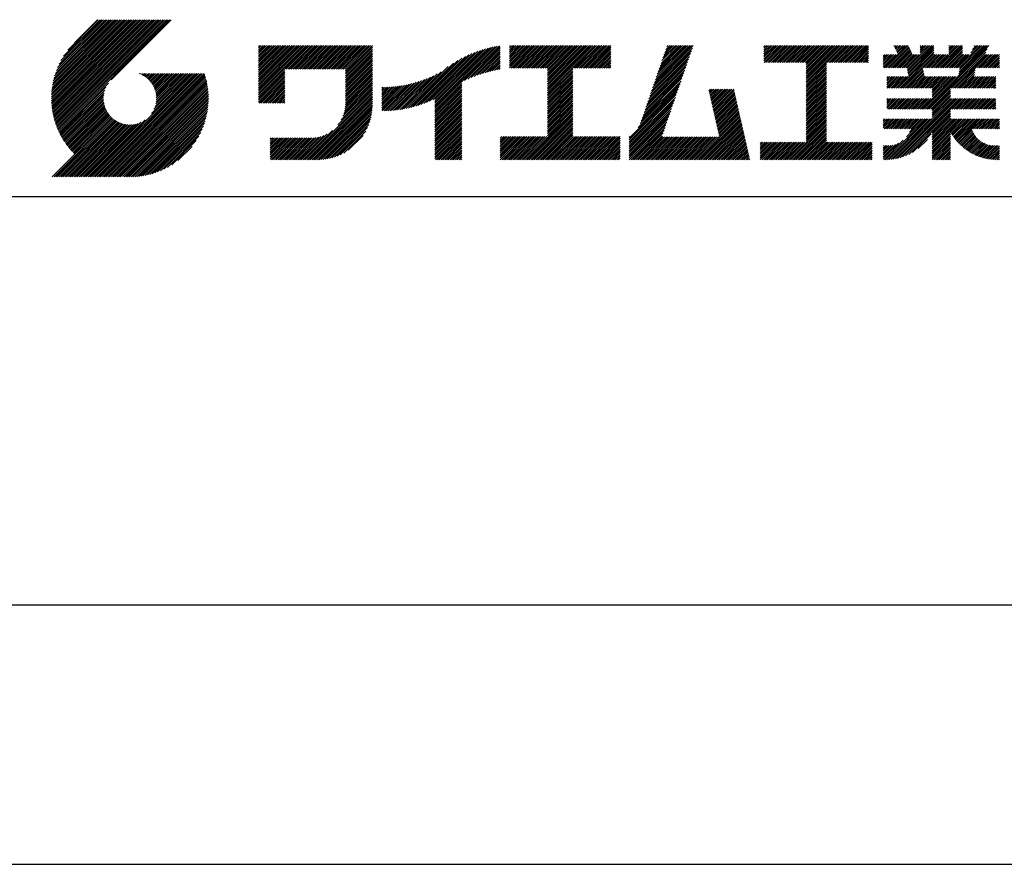
# Model space of a CAD drawing. Extents: x 0 to 210, y 0 to 297.
# Drawn here: x 118 to 166, y 0 to 41 of the extents above; entities that cross this region are included whole.
import ezdxf

# ---------------------------------------------------------------- set-up
doc = ezdxf.new("R2010")
doc.units = 0
doc.header["$LTSCALE"] = 0.4
doc.layers.get('DEFPOINTS').update_dxf_attribs({"linetype": 'CONTINUOUS'})
doc.layers.add('TITLE', color=7, linetype='CONTINUOUS')

msp = doc.modelspace()

# ---------------------------------------------------------------- linework, layer by layer
at = {"layer": 'DEFPOINTS'}
msp.add_line((0, 0), (210, 0), dxfattribs=at)
at = {"layer": 'TITLE'}
for p, q in [((119.501, 37.248), (123.356, 41.104)), ((119.501, 37.336), (123.269, 41.104)), ((119.502, 37.163), (123.444, 41.104)), ((119.503, 37.426), (123.182, 41.104)), ((119.506, 37.079), (123.531, 41.104)), ((119.508, 37.518), (123.094, 41.104)), ((119.511, 36.997), (123.618, 41.104)), ((119.515, 37.612), (123.007, 41.104)), ((119.518, 36.916), (123.705, 41.104)), ((119.525, 37.709), (122.92, 41.104)), ((119.526, 36.837), (123.793, 41.104)), ((119.536, 36.76), (123.88, 41.104)), ((119.538, 37.809), (122.833, 41.104)), ((119.547, 36.684), (123.967, 41.104)), ((119.554, 37.912), (122.745, 41.104)), ((119.559, 36.609), (124.055, 41.104)), ((119.573, 36.535), (124.142, 41.104)), ((119.573, 38.019), (122.658, 41.104)), ((119.588, 36.463), (124.229, 41.104)), ((119.597, 38.13), (122.571, 41.104)), ((119.604, 36.392), (124.316, 41.104)), ((119.622, 36.322), (124.404, 41.104)), ((119.625, 38.246), (122.483, 41.104)), ((119.64, 36.253), (124.491, 41.104)), ((119.659, 38.367), (122.396, 41.104)), ((119.66, 36.185), (124.578, 41.104)), ((119.68, 36.119), (124.665, 41.104)), ((119.699, 38.494), (122.309, 41.104)), ((119.702, 36.053), (124.753, 41.104)), ((119.724, 35.988), (124.84, 41.104)), ((119.748, 35.924), (124.927, 41.104)), ((119.748, 38.63), (122.222, 41.104)), ((119.772, 35.862), (125.015, 41.104)), ((119.797, 35.8), (125.102, 41.104)), ((119.806, 38.776), (122.134, 41.104)), ((119.824, 35.738), (125.189, 41.104)), ((119.851, 35.678), (125.276, 41.104)), ((119.878, 38.936), (122.047, 41.104)), ((119.971, 39.115), (121.96, 41.104)), ((120.096, 39.328), (121.872, 41.104)), ((120.302, 39.621), (121.785, 41.104)), ((121.742, 41.104), (120.621, 39.983)), ((125.338, 41.104), (122.419, 38.185)), ((129.593, 39.628), (129.81, 39.845)), ((129.593, 39.802), (129.636, 39.845)), ((129.593, 39.715), (129.723, 39.845)), ((129.593, 39.017), (130.421, 39.845)), ((129.593, 38.929), (130.509, 39.845)), ((129.593, 38.842), (130.596, 39.845)), ((129.593, 38.755), (130.683, 39.845)), ((129.593, 38.057), (131.382, 39.845)), ((129.593, 37.969), (131.469, 39.845)), ((129.593, 37.882), (131.556, 39.845)), ((129.593, 37.795), (131.643, 39.845)), ((129.593, 37.707), (131.731, 39.845)), ((129.593, 37.62), (131.818, 39.845)), ((129.593, 37.533), (131.905, 39.845)), ((129.593, 37.446), (131.993, 39.845)), ((129.593, 38.493), (130.945, 39.845)), ((129.593, 38.406), (131.032, 39.845)), ((129.593, 38.318), (131.12, 39.845)), ((129.593, 38.231), (131.207, 39.845)), ((129.593, 38.144), (131.294, 39.845)), ((129.593, 38.668), (130.771, 39.845)), ((129.593, 38.58), (130.858, 39.845)), ((129.593, 39.104), (130.334, 39.845)), ((129.593, 39.191), (130.247, 39.845)), ((129.593, 39.366), (130.072, 39.845)), ((129.593, 39.279), (130.16, 39.845)), ((129.593, 39.54), (129.898, 39.845)), ((129.593, 39.453), (129.985, 39.845)), ((130.924, 38.69), (132.08, 39.845)), ((131.012, 38.69), (132.167, 39.845)), ((131.099, 38.69), (132.254, 39.845)), ((131.186, 38.69), (132.342, 39.845)), ((131.274, 38.69), (132.429, 39.845)), ((131.361, 38.69), (132.516, 39.845)), ((131.448, 38.69), (132.604, 39.845)), ((131.535, 38.69), (132.691, 39.845)), ((131.623, 38.69), (132.778, 39.845)), ((131.71, 38.69), (132.865, 39.845)), ((131.797, 38.69), (132.953, 39.845)), ((131.885, 38.69), (133.04, 39.845)), ((131.972, 38.69), (133.127, 39.845)), ((132.059, 38.69), (133.215, 39.845)), ((132.146, 38.69), (133.302, 39.845)), ((132.234, 38.69), (133.389, 39.845)), ((132.321, 38.69), (133.476, 39.845)), ((132.408, 38.69), (133.564, 39.845)), ((132.496, 38.69), (133.651, 39.845)), ((132.583, 38.69), (133.738, 39.845)), ((132.67, 38.69), (133.826, 39.845)), ((132.757, 38.69), (133.913, 39.845)), ((132.845, 38.69), (134, 39.845)), ((132.932, 38.69), (134.087, 39.845)), ((133.019, 38.69), (134.175, 39.845)), ((133.107, 38.69), (134.262, 39.845)), ((133.194, 38.69), (134.349, 39.845)), ((133.281, 38.69), (134.437, 39.845)), ((133.368, 38.69), (134.524, 39.845)), ((133.456, 38.69), (134.611, 39.845)), ((133.543, 38.69), (134.698, 39.845)), ((133.63, 38.69), (134.786, 39.845)), ((133.718, 38.69), (134.873, 39.845)), ((133.805, 38.69), (134.96, 39.845)), ((133.823, 38.534), (135.135, 39.845)), ((133.823, 38.621), (135.048, 39.845)), ((138.178, 36.779), (141.221, 39.821)), ((139.626, 38.139), (141.327, 39.84)), ((141.813, 39.628), (142.04, 39.855)), ((141.813, 39.541), (142.128, 39.855)), ((141.813, 39.803), (141.866, 39.855)), ((141.813, 39.716), (141.953, 39.855)), ((141.813, 39.017), (142.651, 39.855)), ((141.813, 38.93), (142.739, 39.855)), ((141.813, 38.843), (142.826, 39.855)), ((141.813, 38.755), (142.913, 39.855)), ((141.813, 39.105), (142.564, 39.855)), ((141.813, 39.454), (142.215, 39.855)), ((141.813, 39.366), (142.302, 39.855)), ((141.813, 39.279), (142.39, 39.855)), ((141.813, 39.192), (142.477, 39.855)), ((141.888, 38.743), (143.001, 39.855)), ((141.976, 38.743), (143.088, 39.855)), ((142.063, 38.743), (143.175, 39.855)), ((142.15, 38.743), (143.262, 39.855)), ((142.238, 38.743), (143.35, 39.855)), ((142.325, 38.743), (143.437, 39.855)), ((142.412, 38.743), (143.524, 39.855)), ((142.499, 38.743), (143.612, 39.855)), ((142.587, 38.743), (143.699, 39.855)), ((142.674, 38.743), (143.786, 39.855)), ((142.761, 38.743), (143.873, 39.855)), ((142.849, 38.743), (143.961, 39.855)), ((142.936, 38.743), (144.048, 39.855)), ((143.023, 38.743), (144.135, 39.855)), ((143.11, 38.743), (144.223, 39.855)), ((143.198, 38.743), (144.31, 39.855)), ((143.285, 38.743), (144.397, 39.855)), ((143.372, 38.743), (144.484, 39.855)), ((143.46, 38.743), (144.572, 39.855)), ((143.547, 38.743), (144.659, 39.855)), ((143.634, 38.743), (144.746, 39.855)), ((143.662, 38.422), (145.095, 39.855)), ((143.662, 38.335), (145.183, 39.855)), ((143.662, 38.247), (145.27, 39.855)), ((143.662, 38.16), (145.357, 39.855)), ((143.662, 38.073), (145.445, 39.855)), ((143.662, 37.986), (145.532, 39.855)), ((143.662, 37.898), (145.619, 39.855)), ((143.662, 37.811), (145.706, 39.855)), ((143.662, 37.724), (145.794, 39.855)), ((143.662, 38.684), (144.834, 39.855)), ((143.662, 38.597), (144.921, 39.855)), ((143.662, 38.509), (145.008, 39.855)), ((143.662, 37.636), (145.881, 39.855)), ((143.662, 37.549), (145.968, 39.855)), ((144.943, 38.743), (146.056, 39.855)), ((145.031, 38.743), (146.143, 39.855)), ((145.118, 38.743), (146.23, 39.855)), ((145.205, 38.743), (146.317, 39.855)), ((145.293, 38.743), (146.405, 39.855)), ((145.38, 38.743), (146.492, 39.855)), ((145.467, 38.743), (146.579, 39.855)), ((145.554, 38.743), (146.667, 39.855)), ((145.642, 38.743), (146.754, 39.855)), ((148.828, 37.914), (150.766, 39.853)), ((148.873, 38.047), (150.682, 39.855)), ((148.919, 38.18), (150.594, 39.855)), ((148.965, 38.313), (150.507, 39.855)), ((149.011, 38.447), (150.42, 39.855)), ((149.057, 38.58), (150.332, 39.855)), ((149.103, 38.713), (150.245, 39.855)), ((149.149, 38.846), (150.158, 39.855)), ((149.195, 38.979), (150.071, 39.855)), ((149.24, 39.112), (149.983, 39.855)), ((149.286, 39.246), (149.896, 39.855)), ((149.332, 39.379), (149.809, 39.855)), ((149.378, 39.512), (149.721, 39.855)), ((149.424, 39.645), (149.634, 39.855)), ((149.47, 39.778), (149.547, 39.855)), ((154.204, 39.624), (154.435, 39.855)), ((154.204, 39.799), (154.26, 39.855)), ((154.204, 39.712), (154.348, 39.855)), ((154.204, 39.188), (154.871, 39.855)), ((154.204, 39.101), (154.959, 39.855)), ((154.204, 39.537), (154.522, 39.855)), ((154.204, 39.45), (154.609, 39.855)), ((154.204, 39.362), (154.697, 39.855)), ((154.204, 39.275), (154.784, 39.855)), ((154.22, 39.029), (155.046, 39.855)), ((154.307, 39.029), (155.133, 39.855)), ((154.394, 39.029), (155.22, 39.855)), ((154.482, 39.029), (155.308, 39.855)), ((154.569, 39.029), (155.395, 39.855)), ((154.656, 39.029), (155.482, 39.855)), ((154.744, 39.029), (155.57, 39.855)), ((154.831, 39.029), (155.657, 39.855)), ((154.918, 39.029), (155.744, 39.855)), ((155.005, 39.029), (155.831, 39.855)), ((155.093, 39.029), (155.919, 39.855)), ((155.18, 39.029), (156.006, 39.855)), ((155.267, 39.029), (156.093, 39.855)), ((155.355, 39.029), (156.181, 39.855)), ((155.442, 39.029), (156.268, 39.855)), ((155.529, 39.029), (156.355, 39.855)), ((155.616, 39.029), (156.442, 39.855)), ((155.704, 39.029), (156.53, 39.855)), ((155.791, 39.029), (156.617, 39.855)), ((155.878, 39.029), (156.704, 39.855)), ((155.966, 39.029), (156.792, 39.855)), ((156.053, 39.029), (156.879, 39.855)), ((156.14, 39.029), (156.966, 39.855)), ((156.227, 39.029), (157.053, 39.855)), ((156.257, 38.972), (157.141, 39.855)), ((156.257, 38.885), (157.228, 39.855)), ((156.257, 38.797), (157.315, 39.855)), ((156.257, 38.274), (157.839, 39.855)), ((156.257, 38.186), (157.926, 39.855)), ((156.257, 38.099), (158.014, 39.855)), ((156.257, 38.448), (157.664, 39.855)), ((156.257, 38.361), (157.752, 39.855)), ((156.257, 38.71), (157.403, 39.855)), ((156.257, 38.623), (157.49, 39.855)), ((156.257, 38.535), (157.577, 39.855)), ((157.275, 39.029), (158.101, 39.855)), ((157.362, 39.029), (158.188, 39.855)), ((157.449, 39.029), (158.275, 39.855)), ((157.537, 39.029), (158.363, 39.855)), ((157.624, 39.029), (158.45, 39.855)), ((157.711, 39.029), (158.537, 39.855)), ((157.798, 39.029), (158.625, 39.855)), ((157.886, 39.029), (158.712, 39.855)), ((157.973, 39.029), (158.799, 39.855)), ((158.06, 39.029), (158.886, 39.855)), ((158.148, 39.029), (158.974, 39.855)), ((158.235, 39.029), (159.061, 39.855)), ((158.322, 39.029), (159.148, 39.855)), ((158.409, 39.029), (159.236, 39.855)), ((158.497, 39.029), (159.306, 39.839)), ((160.15, 38.763), (161.238, 39.85)), ((160.532, 39.843), (160.545, 39.855)), ((160.56, 39.783), (160.632, 39.855)), ((160.588, 39.724), (160.719, 39.855)), ((160.616, 39.665), (160.807, 39.855)), ((160.644, 39.605), (160.894, 39.855)), ((160.672, 39.546), (160.981, 39.855)), ((160.7, 39.487), (161.069, 39.855)), ((160.728, 39.427), (161.156, 39.855)), ((161.178, 38.742), (162.29, 39.855)), ((161.192, 38.67), (162.378, 39.855)), ((161.207, 38.597), (162.465, 39.855)), ((161.816, 39.643), (162.029, 39.855)), ((161.816, 39.555), (162.116, 39.855)), ((161.816, 39.468), (162.203, 39.855)), ((161.816, 39.817), (161.854, 39.855)), ((161.816, 39.73), (161.941, 39.855)), ((162.594, 38.763), (163.687, 39.855)), ((162.682, 38.763), (163.774, 39.855)), ((162.769, 38.763), (163.862, 39.855)), ((163.208, 39.638), (163.425, 39.855)), ((163.208, 39.55), (163.512, 39.855)), ((163.208, 39.463), (163.6, 39.855)), ((163.208, 39.812), (163.251, 39.855)), ((163.208, 39.725), (163.338, 39.855)), ((163.642, 38.763), (164.734, 39.855)), ((163.67, 38.355), (165.164, 39.848)), ((163.692, 38.464), (165.084, 39.855)), ((163.714, 38.573), (164.996, 39.855)), ((163.729, 38.763), (164.822, 39.855)), ((163.736, 38.682), (164.909, 39.855)), ((164.289, 39.497), (164.647, 39.855)), ((164.367, 39.662), (164.56, 39.855)), ((164.445, 39.827), (164.473, 39.855)), ((133.823, 38.447), (135.139, 39.762)), ((133.823, 38.359), (135.139, 39.675)), ((133.823, 38.272), (135.139, 39.587)), ((133.823, 38.185), (135.139, 39.5)), ((133.823, 38.097), (135.139, 39.413)), ((133.823, 38.01), (135.139, 39.325)), ((137.371, 36.931), (139.829, 39.389)), ((137.5, 36.973), (139.982, 39.455)), ((137.635, 37.021), (140.127, 39.513)), ((137.776, 37.075), (140.266, 39.565)), ((137.925, 37.136), (140.399, 39.61)), ((138.082, 37.206), (140.527, 39.651)), ((138.178, 36.866), (141.113, 39.8)), ((138.178, 36.953), (141.002, 39.777)), ((138.178, 37.041), (140.888, 39.75)), ((138.178, 37.128), (140.771, 39.721)), ((138.178, 37.215), (140.651, 39.688)), ((139.791, 38.217), (141.36, 39.786)), ((139.946, 38.285), (141.36, 39.699)), ((140.093, 38.345), (141.36, 39.611)), ((140.234, 38.398), (141.36, 39.524)), ((140.368, 38.445), (141.36, 39.437)), ((140.497, 38.487), (141.36, 39.35)), ((145.729, 38.743), (146.755, 39.769)), ((145.816, 38.743), (146.755, 39.682)), ((145.904, 38.743), (146.755, 39.595)), ((145.991, 38.743), (146.755, 39.507)), ((146.078, 38.743), (146.755, 39.42)), ((146.165, 38.743), (146.755, 39.333)), ((148.69, 37.514), (150.629, 39.453)), ((148.736, 37.648), (150.674, 39.586)), ((148.782, 37.781), (150.72, 39.719)), ((158.584, 39.029), (159.306, 39.751)), ((158.671, 39.029), (159.306, 39.664)), ((158.759, 39.029), (159.306, 39.577)), ((158.846, 39.029), (159.306, 39.489)), ((158.933, 39.029), (159.306, 39.402)), ((160.015, 38.976), (160.453, 39.415)), ((160.015, 38.889), (160.541, 39.415)), ((160.015, 38.802), (160.628, 39.415)), ((160.015, 39.063), (160.366, 39.415)), ((160.015, 39.413), (160.017, 39.415)), ((160.015, 39.325), (160.104, 39.415)), ((160.015, 39.238), (160.192, 39.415)), ((160.015, 39.151), (160.279, 39.415)), ((160.063, 38.763), (160.715, 39.415)), ((160.238, 38.763), (161.266, 39.791)), ((160.325, 38.763), (161.294, 39.732)), ((160.412, 38.763), (161.322, 39.672)), ((160.5, 38.763), (161.35, 39.613)), ((160.587, 38.763), (161.378, 39.554)), ((160.674, 38.763), (161.406, 39.494)), ((160.73, 37.771), (162.486, 39.527)), ((160.761, 38.763), (161.434, 39.435)), ((160.818, 37.771), (162.486, 39.44)), ((160.849, 38.763), (161.501, 39.415)), ((160.905, 37.771), (162.548, 39.415)), ((160.936, 38.763), (161.588, 39.415)), ((161.023, 38.763), (161.675, 39.415)), ((161.11, 38.763), (161.763, 39.415)), ((161.221, 38.524), (162.486, 39.789)), ((161.236, 38.452), (162.486, 39.702)), ((161.25, 38.379), (162.486, 39.614)), ((161.983, 38.763), (162.635, 39.415)), ((162.071, 38.763), (162.723, 39.415)), ((162.157, 36.754), (165.086, 39.683)), ((162.158, 38.763), (162.81, 39.415)), ((162.244, 36.754), (165.008, 39.518)), ((162.245, 38.763), (162.897, 39.415)), ((162.332, 38.763), (162.985, 39.415)), ((162.42, 38.763), (163.072, 39.415)), ((162.507, 38.763), (163.159, 39.415)), ((162.856, 38.763), (163.878, 39.784)), ((162.943, 38.763), (163.878, 39.697)), ((163.031, 38.763), (163.878, 39.609)), ((163.118, 38.763), (163.878, 39.522)), ((163.205, 38.763), (163.878, 39.435)), ((163.293, 38.763), (163.945, 39.415)), ((163.349, 37.771), (164.992, 39.415)), ((163.38, 38.763), (164.032, 39.415)), ((163.436, 37.771), (165.079, 39.415)), ((163.467, 38.763), (164.119, 39.415)), ((163.523, 37.771), (165.167, 39.415)), ((163.554, 38.763), (164.207, 39.415)), ((164.602, 38.763), (165.254, 39.415)), ((164.689, 38.763), (165.341, 39.415)), ((164.776, 38.763), (165.429, 39.415)), ((164.864, 38.763), (165.516, 39.415)), ((164.951, 38.763), (165.603, 39.415)), ((165.038, 38.763), (165.679, 39.403)), ((133.823, 37.923), (135.139, 39.238)), ((133.823, 37.836), (135.139, 39.151)), ((133.823, 37.748), (135.139, 39.064)), ((133.823, 37.661), (135.139, 38.976)), ((133.823, 37.574), (135.139, 38.889)), ((136.894, 36.804), (139.084, 38.994)), ((137.008, 36.83), (139.299, 39.122)), ((137.125, 36.86), (139.491, 39.226)), ((137.246, 36.894), (139.666, 39.314)), ((140.622, 38.524), (141.36, 39.262)), ((140.743, 38.558), (141.36, 39.175)), ((140.861, 38.588), (141.36, 39.088)), ((140.975, 38.615), (141.36, 39)), ((141.087, 38.64), (141.36, 38.913)), ((146.253, 38.743), (146.755, 39.245)), ((146.34, 38.743), (146.755, 39.158)), ((146.427, 38.743), (146.755, 39.071)), ((146.515, 38.743), (146.755, 38.984)), ((146.602, 38.743), (146.755, 38.896)), ((148.506, 36.982), (150.445, 38.92)), ((148.552, 37.115), (150.491, 39.054)), ((148.598, 37.248), (150.537, 39.187)), ((148.644, 37.381), (150.583, 39.32)), ((156.257, 38.012), (157.253, 39.007)), ((156.257, 37.924), (157.253, 38.92)), ((159.02, 39.029), (159.306, 39.315)), ((159.108, 39.029), (159.306, 39.228)), ((159.195, 39.029), (159.306, 39.14)), ((159.282, 39.029), (159.306, 39.053)), ((165.126, 38.763), (165.679, 39.316)), ((165.213, 38.763), (165.679, 39.228)), ((165.3, 38.763), (165.679, 39.141)), ((165.387, 38.763), (165.679, 39.054)), ((165.475, 38.763), (165.679, 38.967)), ((165.562, 38.763), (165.679, 38.879)), ((121.376, 33.451), (126.413, 38.487)), ((121.464, 33.451), (126.5, 38.487)), ((121.551, 33.451), (126.587, 38.487)), ((121.638, 33.451), (126.675, 38.487)), ((121.726, 33.451), (126.762, 38.487)), ((121.813, 33.451), (126.849, 38.487)), ((121.9, 33.451), (126.937, 38.487)), ((121.987, 33.451), (126.974, 38.437)), ((122.075, 33.451), (126.994, 38.37)), ((123.784, 38.477), (123.794, 38.487)), ((123.846, 38.452), (123.882, 38.487)), ((123.905, 38.424), (123.969, 38.487)), ((123.962, 38.393), (124.056, 38.487)), ((124.017, 38.36), (124.143, 38.487)), ((124.069, 38.325), (124.231, 38.487)), ((124.119, 38.288), (124.318, 38.487)), ((124.167, 38.249), (124.405, 38.487)), ((124.212, 38.207), (124.493, 38.487)), ((124.256, 38.163), (124.58, 38.487)), ((124.298, 38.118), (124.667, 38.487)), ((124.337, 38.07), (124.754, 38.487)), ((124.374, 38.02), (124.842, 38.487)), ((124.377, 36.539), (126.326, 38.487)), ((124.41, 37.968), (124.929, 38.487)), ((124.442, 37.913), (125.016, 38.487)), ((124.473, 37.857), (125.104, 38.487)), ((124.495, 36.743), (126.238, 38.487)), ((124.501, 37.797), (125.191, 38.487)), ((124.526, 37.735), (125.278, 38.487)), ((124.549, 37.671), (125.365, 38.487)), ((124.55, 36.886), (126.151, 38.487)), ((124.569, 37.603), (125.453, 38.487)), ((124.582, 37.005), (126.064, 38.487)), ((124.585, 37.532), (125.54, 38.487)), ((124.598, 37.458), (125.627, 38.487)), ((124.6, 37.111), (125.976, 38.487)), ((124.607, 37.379), (125.715, 38.487)), ((124.609, 37.207), (125.889, 38.487)), ((124.611, 37.296), (125.802, 38.487)), ((129.593, 37.358), (130.873, 38.638)), ((129.593, 37.271), (130.873, 38.551)), ((129.593, 37.184), (130.873, 38.464)), ((129.593, 37.096), (130.873, 38.376)), ((133.823, 37.486), (135.139, 38.802)), ((133.823, 37.399), (135.139, 38.714)), ((133.823, 37.312), (135.139, 38.627)), ((133.823, 37.225), (135.139, 38.54)), ((133.823, 37.137), (135.139, 38.453)), ((133.823, 37.05), (135.139, 38.365)), ((136.466, 36.725), (138.121, 38.38)), ((136.569, 36.741), (138.293, 38.465)), ((136.675, 36.759), (138.484, 38.568)), ((136.783, 36.78), (138.829, 38.826)), ((141.195, 38.661), (141.36, 38.826)), ((141.302, 38.68), (141.36, 38.739)), ((143.662, 37.462), (144.906, 38.706)), ((143.662, 37.375), (144.906, 38.619)), ((143.662, 37.287), (144.906, 38.532)), ((143.662, 37.2), (144.906, 38.444)), ((146.689, 38.743), (146.755, 38.809)), ((148.323, 36.449), (150.262, 38.388)), ((148.369, 36.582), (150.307, 38.521)), ((148.415, 36.715), (150.353, 38.654)), ((148.461, 36.849), (150.399, 38.787)), ((156.257, 37.837), (157.253, 38.833)), ((156.257, 37.75), (157.253, 38.745)), ((156.257, 37.663), (157.253, 38.658)), ((156.257, 37.575), (157.253, 38.571)), ((156.257, 37.488), (157.253, 38.483)), ((156.257, 37.401), (157.253, 38.396)), ((160.992, 37.771), (161.949, 38.728)), ((161.079, 37.771), (161.963, 38.655)), ((161.167, 37.771), (161.978, 38.582)), ((161.254, 37.771), (161.992, 38.51)), ((161.341, 37.771), (162.007, 38.437)), ((161.429, 37.771), (162.021, 38.364)), ((163.611, 37.771), (164.499, 38.66)), ((163.698, 37.771), (164.478, 38.551)), ((163.785, 37.771), (164.456, 38.442)), ((165.649, 38.763), (165.679, 38.792)), ((119.879, 35.619), (122.28, 38.021)), ((122.162, 33.451), (127.014, 38.303)), ((122.249, 33.451), (127.032, 38.234)), ((122.337, 33.451), (127.05, 38.164)), ((122.424, 33.451), (127.066, 38.093)), ((122.511, 33.451), (127.081, 38.021)), ((122.598, 33.451), (127.095, 37.947)), ((129.621, 37.037), (130.873, 38.289)), ((129.708, 37.037), (130.873, 38.202)), ((129.795, 37.037), (130.873, 38.114)), ((129.882, 37.037), (130.873, 38.027)), ((129.97, 37.037), (130.873, 37.94)), ((133.748, 36.538), (135.139, 37.929)), ((133.78, 36.658), (135.139, 38.016)), ((133.802, 36.766), (135.139, 38.103)), ((133.815, 36.867), (135.139, 38.191)), ((133.822, 36.961), (135.139, 38.278)), ((135.601, 36.733), (136.809, 37.941)), ((135.601, 36.82), (136.7, 37.919)), ((135.601, 36.907), (136.594, 37.9)), ((135.619, 36.663), (136.921, 37.965)), ((135.707, 36.664), (137.035, 37.992)), ((135.796, 36.666), (137.153, 38.023)), ((135.887, 36.669), (137.275, 38.057)), ((135.979, 36.674), (137.401, 38.096)), ((136.073, 36.681), (137.532, 38.14)), ((136.168, 36.689), (137.668, 38.189)), ((136.266, 36.699), (137.811, 38.244)), ((136.365, 36.711), (137.961, 38.307)), ((138.178, 36.692), (139.494, 38.007)), ((138.178, 36.604), (139.494, 37.92)), ((143.662, 37.113), (144.906, 38.357)), ((143.662, 37.025), (144.906, 38.27)), ((143.662, 36.938), (144.906, 38.182)), ((143.662, 36.851), (144.906, 38.095)), ((143.662, 36.764), (144.906, 38.008)), ((143.662, 36.676), (144.906, 37.921)), ((148.185, 36.05), (150.124, 37.988)), ((148.231, 36.183), (150.17, 38.121)), ((148.277, 36.316), (150.216, 38.255)), ((156.257, 37.313), (157.253, 38.309)), ((156.257, 37.226), (157.253, 38.222)), ((156.257, 37.139), (157.253, 38.134)), ((156.257, 37.052), (157.253, 38.047)), ((156.257, 36.964), (157.253, 37.96)), ((160.193, 38.019), (160.519, 38.345)), ((160.193, 37.932), (160.606, 38.345)), ((160.193, 37.845), (160.693, 38.345)), ((160.193, 38.106), (160.431, 38.345)), ((160.193, 38.281), (160.257, 38.345)), ((160.193, 38.194), (160.344, 38.345)), ((160.207, 37.771), (160.78, 38.345)), ((160.294, 37.771), (160.868, 38.345)), ((160.381, 37.771), (160.955, 38.345)), ((160.468, 37.771), (161.042, 38.345)), ((160.556, 37.771), (161.13, 38.345)), ((160.643, 37.771), (161.217, 38.345)), ((161.516, 37.771), (162.09, 38.345)), ((161.603, 37.771), (162.177, 38.345)), ((161.69, 37.771), (162.264, 38.345)), ((161.778, 37.771), (162.352, 38.345)), ((161.865, 37.771), (162.439, 38.345)), ((161.895, 36.754), (163.486, 38.345)), ((161.952, 37.771), (162.526, 38.345)), ((161.982, 36.754), (163.574, 38.345)), ((162.04, 37.771), (162.613, 38.345)), ((162.07, 36.754), (163.661, 38.345)), ((162.127, 37.771), (162.701, 38.345)), ((162.214, 37.771), (162.788, 38.345)), ((162.301, 37.771), (162.875, 38.345)), ((162.389, 37.771), (162.963, 38.345)), ((162.402, 37.61), (163.137, 38.345)), ((162.402, 37.523), (163.224, 38.345)), ((162.402, 37.436), (163.312, 38.345)), ((162.402, 37.349), (163.399, 38.345)), ((162.402, 37.698), (163.05, 38.345)), ((163.872, 37.771), (164.446, 38.345)), ((163.96, 37.771), (164.534, 38.345)), ((164.047, 37.771), (164.621, 38.345)), ((164.134, 37.771), (164.708, 38.345)), ((164.222, 37.771), (164.796, 38.345)), ((164.309, 37.771), (164.883, 38.345)), ((164.396, 37.771), (164.97, 38.345)), ((164.483, 37.771), (165.057, 38.345)), ((164.571, 37.771), (165.145, 38.345)), ((164.658, 37.771), (165.232, 38.345)), ((164.745, 37.771), (165.319, 38.345)), ((164.833, 37.771), (165.407, 38.345)), ((164.92, 37.771), (165.494, 38.345)), ((165.007, 37.771), (165.501, 38.265)), ((165.094, 37.771), (165.501, 38.178)), ((165.182, 37.771), (165.501, 38.091)), ((165.269, 37.771), (165.501, 38.003)), ((165.356, 37.771), (165.501, 37.916)), ((119.907, 35.56), (122.161, 37.814)), ((119.937, 35.503), (122.105, 37.671)), ((119.967, 35.446), (122.073, 37.551)), ((119.999, 35.39), (122.054, 37.446)), ((122.686, 33.451), (127.107, 37.872)), ((122.773, 33.451), (127.118, 37.796)), ((122.86, 33.451), (127.128, 37.719)), ((122.965, 33.468), (127.137, 37.64)), ((123.045, 33.461), (127.143, 37.559)), ((123.127, 33.456), (127.149, 37.477)), ((130.057, 37.037), (130.873, 37.853)), ((130.144, 37.037), (130.873, 37.765)), ((130.232, 37.037), (130.873, 37.678)), ((130.319, 37.037), (130.873, 37.591)), ((130.406, 37.037), (130.873, 37.503)), ((130.493, 37.037), (130.873, 37.416)), ((131.85, 34.291), (135.139, 37.58)), ((131.937, 34.291), (135.139, 37.492)), ((132.024, 34.291), (135.139, 37.405)), ((133.453, 35.981), (135.139, 37.667)), ((133.623, 36.238), (135.139, 37.754)), ((133.7, 36.403), (135.139, 37.842)), ((135.601, 36.995), (136.49, 37.884)), ((135.601, 37.082), (136.389, 37.869)), ((135.601, 37.169), (136.289, 37.857)), ((135.601, 37.256), (136.191, 37.847)), ((135.601, 37.344), (136.095, 37.838)), ((135.601, 37.431), (136.001, 37.831)), ((135.601, 37.518), (135.909, 37.826)), ((135.601, 37.605), (135.818, 37.822)), ((135.601, 37.693), (135.728, 37.82)), ((135.601, 37.78), (135.64, 37.819)), ((138.178, 36.517), (139.494, 37.832)), ((138.178, 36.43), (139.494, 37.745)), ((138.178, 36.342), (139.494, 37.658)), ((138.178, 36.255), (139.494, 37.57)), ((138.178, 36.168), (139.494, 37.483)), ((143.662, 36.589), (144.906, 37.833)), ((143.662, 36.502), (144.906, 37.746)), ((143.662, 36.414), (144.906, 37.659)), ((143.662, 36.327), (144.906, 37.571)), ((143.662, 36.24), (144.906, 37.484)), ((147.648, 35.338), (150.032, 37.722)), ((147.648, 35.251), (149.986, 37.589)), ((147.648, 35.163), (149.94, 37.456)), ((148.084, 35.861), (150.078, 37.855)), ((151.529, 37.648), (151.598, 37.717)), ((151.545, 37.577), (151.685, 37.717)), ((151.562, 37.506), (151.773, 37.717)), ((151.578, 37.435), (151.86, 37.717)), ((151.594, 37.363), (151.947, 37.717)), ((151.61, 37.292), (152.034, 37.717)), ((151.626, 37.221), (152.122, 37.717)), ((151.642, 37.15), (152.209, 37.717)), ((151.659, 37.079), (152.296, 37.717)), ((151.675, 37.008), (152.384, 37.717)), ((151.691, 36.937), (152.471, 37.717)), ((151.707, 36.866), (152.558, 37.717)), ((151.723, 36.795), (152.645, 37.717)), ((151.74, 36.724), (152.733, 37.717)), ((151.756, 36.652), (152.759, 37.655)), ((151.772, 36.581), (152.775, 37.584)), ((151.788, 36.51), (152.791, 37.513)), ((151.804, 36.439), (152.807, 37.442)), ((156.257, 36.877), (157.253, 37.872)), ((156.257, 36.79), (157.253, 37.785)), ((156.257, 36.702), (157.253, 37.698)), ((156.257, 36.615), (157.253, 37.611)), ((156.257, 36.528), (157.253, 37.523)), ((156.257, 36.441), (157.253, 37.436)), ((162.331, 36.754), (163.291, 37.714)), ((162.402, 36.738), (163.291, 37.626)), ((162.402, 36.65), (163.291, 37.539)), ((162.402, 36.563), (163.291, 37.452)), ((165.444, 37.771), (165.501, 37.829)), ((120.031, 35.334), (122.045, 37.349)), ((120.063, 35.28), (122.043, 37.26)), ((120.097, 35.226), (122.047, 37.177)), ((120.131, 35.173), (122.056, 37.098)), ((120.166, 35.121), (122.069, 37.023)), ((120.202, 35.069), (122.085, 36.953)), ((123.211, 33.453), (127.161, 37.402)), ((123.297, 33.451), (127.154, 37.308)), ((123.384, 33.451), (127.153, 37.22)), ((123.474, 33.454), (127.151, 37.13)), ((123.566, 33.458), (127.146, 37.039)), ((123.66, 33.465), (127.139, 36.944)), ((130.581, 37.037), (130.873, 37.329)), ((130.668, 37.037), (130.873, 37.242)), ((130.755, 37.037), (130.873, 37.154)), ((130.843, 37.037), (130.873, 37.067)), ((132.112, 34.291), (135.139, 37.318)), ((132.199, 34.291), (135.139, 37.231)), ((132.286, 34.291), (135.139, 37.143)), ((132.373, 34.291), (135.139, 37.056)), ((132.461, 34.291), (135.139, 36.969)), ((138.178, 36.081), (139.494, 37.396)), ((138.178, 35.993), (139.494, 37.309)), ((138.178, 35.906), (139.494, 37.221)), ((138.178, 35.819), (139.494, 37.134)), ((138.178, 35.731), (139.494, 37.047)), ((138.178, 35.644), (139.494, 36.959)), ((143.662, 36.153), (144.906, 37.397)), ((143.662, 36.065), (144.906, 37.31)), ((143.662, 35.978), (144.906, 37.222)), ((143.662, 35.891), (144.906, 37.135)), ((143.662, 35.803), (144.906, 37.048)), ((143.662, 35.716), (144.906, 36.96)), ((147.648, 35.076), (149.894, 37.322)), ((147.648, 34.989), (149.849, 37.189)), ((147.648, 34.902), (149.803, 37.056)), ((151.82, 36.368), (152.823, 37.371)), ((151.837, 36.297), (152.839, 37.3)), ((151.853, 36.226), (152.856, 37.229)), ((151.869, 36.155), (152.872, 37.158)), ((151.885, 36.084), (152.888, 37.086)), ((151.901, 36.013), (152.904, 37.015)), ((151.918, 35.941), (152.92, 36.944)), ((156.257, 36.353), (157.253, 37.349)), ((156.257, 36.266), (157.253, 37.261)), ((156.257, 36.179), (157.253, 37.174)), ((156.257, 36.091), (157.253, 37.087)), ((156.257, 36.004), (157.253, 37)), ((160.193, 37.059), (160.409, 37.276)), ((160.193, 36.972), (160.496, 37.276)), ((160.193, 36.884), (160.584, 37.276)), ((160.193, 36.797), (160.671, 37.276)), ((160.193, 37.234), (160.235, 37.276)), ((160.193, 37.146), (160.322, 37.276)), ((160.237, 36.754), (160.758, 37.276)), ((160.324, 36.754), (160.846, 37.276)), ((160.411, 36.754), (160.933, 37.276)), ((160.498, 36.754), (161.02, 37.276)), ((160.504, 34.316), (163.464, 37.276)), ((160.586, 36.754), (161.107, 37.276)), ((160.609, 34.333), (163.551, 37.276)), ((160.673, 36.754), (161.195, 37.276)), ((160.719, 34.356), (163.639, 37.276)), ((160.76, 36.754), (161.282, 37.276)), ((160.836, 34.386), (163.726, 37.276)), ((160.848, 36.754), (161.369, 37.276)), ((160.935, 36.754), (161.457, 37.276)), ((161.022, 36.754), (161.544, 37.276)), ((161.109, 36.754), (161.631, 37.276)), ((161.197, 36.754), (161.718, 37.276)), ((161.284, 36.754), (161.806, 37.276)), ((161.371, 36.754), (161.893, 37.276)), ((161.459, 36.754), (161.98, 37.276)), ((161.546, 36.754), (162.068, 37.276)), ((161.633, 36.754), (162.155, 37.276)), ((161.72, 36.754), (162.242, 37.276)), ((161.808, 36.754), (162.329, 37.276)), ((162.402, 36.476), (163.291, 37.365)), ((162.402, 36.389), (163.291, 37.277)), ((162.402, 36.301), (163.377, 37.276)), ((163.292, 36.754), (163.813, 37.276)), ((163.379, 36.754), (163.901, 37.276)), ((163.466, 36.754), (163.988, 37.276)), ((163.553, 36.754), (164.075, 37.276)), ((163.641, 36.754), (164.162, 37.276)), ((163.728, 36.754), (164.25, 37.276)), ((163.815, 36.754), (164.337, 37.276)), ((163.903, 36.754), (164.424, 37.276)), ((163.99, 36.754), (164.512, 37.276)), ((164.077, 36.754), (164.599, 37.276)), ((164.164, 36.754), (164.686, 37.276)), ((164.252, 36.754), (164.773, 37.276)), ((164.339, 36.754), (164.861, 37.276)), ((164.426, 36.754), (164.948, 37.276)), ((164.514, 36.754), (165.035, 37.276)), ((164.601, 36.754), (165.123, 37.276)), ((164.688, 36.754), (165.21, 37.276)), ((164.775, 36.754), (165.297, 37.276)), ((164.863, 36.754), (165.384, 37.276)), ((164.95, 36.754), (165.472, 37.276)), ((165.037, 36.754), (165.501, 37.218)), ((165.125, 36.754), (165.501, 37.13)), ((165.212, 36.754), (165.501, 37.043)), ((165.299, 36.754), (165.501, 36.956)), ((120.238, 35.019), (122.105, 36.885)), ((120.276, 34.968), (122.127, 36.82)), ((120.314, 34.919), (122.153, 36.759)), ((120.352, 34.871), (122.181, 36.699)), ((120.392, 34.823), (122.211, 36.642)), ((120.432, 34.775), (122.244, 36.588)), ((120.473, 34.729), (122.279, 36.536)), ((120.514, 34.683), (122.317, 36.486)), ((123.757, 33.475), (127.129, 36.847)), ((123.857, 33.488), (127.117, 36.747)), ((123.961, 33.504), (127.101, 36.644)), ((124.067, 33.523), (127.081, 36.537)), ((132.549, 34.292), (135.138, 36.88)), ((132.641, 34.296), (135.133, 36.789)), ((132.736, 34.304), (135.126, 36.694)), ((132.835, 34.315), (135.114, 36.595)), ((132.938, 34.332), (135.098, 36.491)), ((138.178, 35.557), (139.494, 36.872)), ((138.178, 35.47), (139.494, 36.785)), ((138.178, 35.382), (139.494, 36.698)), ((138.178, 35.295), (139.494, 36.61)), ((138.178, 35.208), (139.494, 36.523)), ((142.586, 34.291), (144.906, 36.611)), ((142.673, 34.291), (144.906, 36.524)), ((143.662, 35.629), (144.906, 36.873)), ((143.662, 35.542), (144.906, 36.786)), ((143.662, 35.454), (144.906, 36.699)), ((147.648, 34.814), (149.757, 36.923)), ((147.648, 34.727), (149.711, 36.79)), ((147.648, 34.64), (149.665, 36.657)), ((147.648, 34.552), (149.619, 36.523)), ((151.934, 35.87), (152.937, 36.873)), ((151.95, 35.799), (152.953, 36.802)), ((151.966, 35.728), (152.969, 36.731)), ((151.982, 35.657), (152.985, 36.66)), ((151.998, 35.586), (153.001, 36.589)), ((152.015, 35.515), (153.017, 36.518)), ((152.031, 35.444), (153.034, 36.447)), ((156.257, 35.917), (157.253, 36.912)), ((156.257, 35.83), (157.253, 36.825)), ((156.257, 35.742), (157.253, 36.738)), ((156.257, 35.655), (157.253, 36.65)), ((156.257, 35.568), (157.253, 36.563)), ((156.257, 35.48), (157.253, 36.476)), ((160.962, 34.425), (163.291, 36.754)), ((161.101, 34.476), (163.291, 36.666)), ((161.257, 34.545), (163.291, 36.579)), ((162.402, 35.603), (163.291, 36.492)), ((165.386, 36.754), (165.501, 36.869)), ((165.474, 36.754), (165.501, 36.781)), ((119.544, 33.451), (122.441, 36.348)), ((119.631, 33.451), (122.487, 36.307)), ((119.718, 33.451), (122.535, 36.267)), ((119.805, 33.451), (122.585, 36.23)), ((119.893, 33.451), (122.637, 36.195)), ((119.98, 33.451), (122.691, 36.162)), ((120.067, 33.451), (122.748, 36.132)), ((120.155, 33.451), (122.807, 36.104)), ((120.242, 33.451), (122.869, 36.078)), ((120.329, 33.451), (122.934, 36.055)), ((120.416, 33.451), (123.001, 36.036)), ((120.504, 33.451), (123.072, 36.019)), ((120.556, 34.638), (122.356, 36.438)), ((120.591, 33.451), (123.147, 36.006)), ((120.599, 34.594), (122.398, 36.392)), ((120.678, 33.451), (123.225, 35.998)), ((120.766, 33.451), (123.308, 35.994)), ((120.853, 33.451), (123.398, 35.996)), ((120.94, 33.451), (123.494, 36.005)), ((121.027, 33.451), (123.599, 36.023)), ((121.115, 33.451), (123.719, 36.055)), ((121.202, 33.451), (123.861, 36.11)), ((121.289, 33.451), (124.066, 36.228)), ((124.178, 33.547), (127.058, 36.426)), ((124.294, 33.575), (127.03, 36.311)), ((124.415, 33.609), (126.996, 36.19)), ((124.542, 33.649), (126.956, 36.062)), ((133.047, 34.353), (135.076, 36.382)), ((133.163, 34.381), (135.048, 36.267)), ((133.286, 34.418), (135.012, 36.143)), ((133.42, 34.465), (134.965, 36.009)), ((138.178, 35.12), (139.494, 36.436)), ((138.178, 35.033), (139.494, 36.348)), ((138.178, 34.946), (139.494, 36.261)), ((138.178, 34.859), (139.494, 36.174)), ((138.178, 34.771), (139.494, 36.087)), ((138.178, 34.684), (139.494, 35.999)), ((142.76, 34.291), (144.906, 36.437)), ((142.848, 34.291), (144.906, 36.349)), ((142.935, 34.291), (144.906, 36.262)), ((143.022, 34.291), (144.906, 36.175)), ((143.109, 34.291), (144.906, 36.088)), ((143.197, 34.291), (144.906, 36)), ((147.648, 34.465), (149.573, 36.39)), ((147.648, 34.378), (149.527, 36.257)), ((147.648, 34.291), (149.482, 36.124)), ((147.736, 34.291), (149.436, 35.991)), ((150.965, 34.291), (153.05, 36.375)), ((151.052, 34.291), (153.066, 36.304)), ((151.14, 34.291), (153.082, 36.233)), ((151.227, 34.291), (153.098, 36.162)), ((151.314, 34.291), (153.115, 36.091)), ((151.401, 34.291), (153.131, 36.02)), ((155.417, 34.291), (157.253, 36.127)), ((155.504, 34.291), (157.253, 36.039)), ((156.257, 35.393), (157.253, 36.389)), ((156.257, 35.306), (157.253, 36.301)), ((156.257, 35.219), (157.253, 36.214)), ((160.015, 35.921), (160.378, 36.284)), ((160.015, 35.834), (160.465, 36.284)), ((160.015, 36.183), (160.116, 36.284)), ((160.015, 36.096), (160.203, 36.284)), ((160.015, 36.008), (160.291, 36.284)), ((160.015, 36.27), (160.029, 36.284)), ((160.057, 35.789), (160.553, 36.284)), ((160.13, 34.291), (162.124, 36.284)), ((160.144, 35.789), (160.64, 36.284)), ((160.218, 34.291), (162.211, 36.284)), ((160.232, 35.789), (160.727, 36.284)), ((160.309, 34.296), (162.298, 36.284)), ((160.319, 35.789), (160.814, 36.284)), ((160.405, 34.304), (162.386, 36.284)), ((160.406, 35.789), (160.902, 36.284)), ((160.493, 35.789), (160.989, 36.284)), ((160.581, 35.789), (161.076, 36.284)), ((160.668, 35.789), (161.164, 36.284)), ((160.755, 35.789), (161.251, 36.284)), ((160.843, 35.789), (161.338, 36.284)), ((160.93, 35.789), (161.425, 36.284)), ((161.017, 35.789), (161.513, 36.284)), ((161.104, 35.789), (161.6, 36.284)), ((161.152, 35.4), (162.036, 36.284)), ((161.192, 35.789), (161.687, 36.284)), ((161.279, 35.789), (161.775, 36.284)), ((161.302, 35.638), (161.949, 36.284)), ((161.359, 35.782), (161.862, 36.284)), ((162.402, 35.516), (163.291, 36.404)), ((162.402, 35.428), (163.291, 36.317)), ((162.402, 34.817), (163.869, 36.284)), ((162.402, 34.992), (163.695, 36.284)), ((162.402, 34.905), (163.782, 36.284)), ((162.402, 35.341), (163.346, 36.284)), ((162.402, 35.254), (163.433, 36.284)), ((162.402, 35.167), (163.52, 36.284)), ((162.402, 35.079), (163.608, 36.284)), ((163.3, 35.627), (163.957, 36.284)), ((163.331, 35.571), (164.044, 36.284)), ((163.364, 35.517), (164.131, 36.284)), ((163.397, 35.463), (164.219, 36.284)), ((163.432, 35.411), (164.306, 36.284)), ((163.468, 35.359), (164.393, 36.284)), ((163.505, 35.309), (164.48, 36.284)), ((163.543, 35.26), (164.568, 36.284)), ((163.582, 35.212), (164.655, 36.284)), ((163.622, 35.165), (164.742, 36.284)), ((164.334, 35.789), (164.83, 36.284)), ((164.421, 35.789), (164.917, 36.284)), ((164.509, 35.789), (165.004, 36.284)), ((164.596, 35.789), (165.091, 36.284)), ((164.683, 35.789), (165.179, 36.284)), ((164.77, 35.789), (165.266, 36.284)), ((164.858, 35.789), (165.353, 36.284)), ((164.945, 35.789), (165.441, 36.284)), ((165.032, 35.789), (165.528, 36.284)), ((165.12, 35.789), (165.615, 36.284)), ((165.207, 35.789), (165.679, 36.261)), ((165.294, 35.789), (165.679, 36.173)), ((165.381, 35.789), (165.679, 36.086)), ((165.469, 35.789), (165.679, 35.999)), ((124.678, 33.697), (126.907, 35.927)), ((124.823, 33.756), (126.849, 35.781)), ((124.983, 33.828), (126.777, 35.622)), ((131.675, 34.291), (132.933, 35.549)), ((131.762, 34.291), (133.191, 35.719)), ((133.57, 34.527), (134.903, 35.86)), ((133.743, 34.613), (134.817, 35.686)), ((138.178, 34.597), (139.494, 35.912)), ((138.178, 34.509), (139.494, 35.825)), ((138.178, 34.422), (139.494, 35.737)), ((138.178, 34.335), (139.494, 35.65)), ((138.221, 34.291), (139.494, 35.563)), ((143.284, 34.291), (144.906, 35.913)), ((143.371, 34.291), (144.906, 35.826)), ((143.459, 34.291), (144.906, 35.738)), ((143.546, 34.291), (144.906, 35.651)), ((143.633, 34.291), (144.906, 35.564)), ((147.823, 34.291), (149.39, 35.858)), ((147.91, 34.291), (149.344, 35.724)), ((147.997, 34.291), (149.298, 35.591)), ((151.489, 34.291), (153.147, 35.949)), ((151.576, 34.291), (153.163, 35.878)), ((151.663, 34.291), (153.179, 35.807)), ((151.751, 34.291), (153.195, 35.735)), ((151.838, 34.291), (153.212, 35.664)), ((151.925, 34.291), (153.228, 35.593)), ((152.012, 34.291), (153.244, 35.522)), ((155.591, 34.291), (157.253, 35.952)), ((155.678, 34.291), (157.253, 35.865)), ((155.766, 34.291), (157.253, 35.778)), ((155.853, 34.291), (157.253, 35.69)), ((155.94, 34.291), (157.253, 35.603)), ((156.028, 34.291), (157.253, 35.516)), ((161.445, 34.646), (162.351, 35.551)), ((162.402, 34.73), (163.291, 35.619)), ((162.402, 34.643), (163.291, 35.532)), ((163.664, 35.119), (164.333, 35.788)), ((163.706, 35.074), (164.355, 35.723)), ((163.749, 35.03), (164.381, 35.661)), ((163.794, 34.987), (164.409, 35.602)), ((163.839, 34.945), (164.44, 35.546)), ((163.886, 34.904), (164.474, 35.492)), ((165.556, 35.789), (165.679, 35.912)), ((165.643, 35.789), (165.679, 35.824)), ((125.162, 33.919), (126.685, 35.443)), ((125.374, 34.044), (126.56, 35.23)), ((130.162, 34.872), (130.638, 35.348)), ((130.162, 34.785), (130.725, 35.348)), ((130.162, 34.698), (130.812, 35.348)), ((130.162, 34.61), (130.9, 35.348)), ((130.162, 34.523), (130.987, 35.348)), ((130.162, 34.436), (131.074, 35.348)), ((130.162, 34.348), (131.161, 35.348)), ((130.162, 35.134), (130.376, 35.348)), ((130.162, 35.047), (130.463, 35.348)), ((130.162, 34.959), (130.55, 35.348)), ((130.162, 35.309), (130.201, 35.348)), ((130.162, 35.221), (130.289, 35.348)), ((130.191, 34.291), (131.249, 35.348)), ((130.279, 34.291), (131.336, 35.348)), ((130.366, 34.291), (131.423, 35.348)), ((130.453, 34.291), (131.511, 35.348)), ((130.54, 34.291), (131.598, 35.348)), ((130.628, 34.291), (131.685, 35.348)), ((130.715, 34.291), (131.772, 35.348)), ((130.802, 34.291), (131.86, 35.348)), ((130.89, 34.291), (131.947, 35.348)), ((130.977, 34.291), (132.034, 35.348)), ((131.064, 34.291), (132.122, 35.348)), ((131.151, 34.291), (132.211, 35.35)), ((131.239, 34.291), (132.305, 35.357)), ((131.326, 34.291), (132.405, 35.37)), ((131.413, 34.291), (132.514, 35.391)), ((131.501, 34.291), (132.633, 35.423)), ((131.588, 34.291), (132.769, 35.472)), ((133.965, 34.747), (134.682, 35.465)), ((138.309, 34.291), (139.494, 35.476)), ((138.396, 34.291), (139.494, 35.388)), ((138.483, 34.291), (139.494, 35.301)), ((138.571, 34.291), (139.494, 35.214)), ((138.658, 34.291), (139.494, 35.126)), ((138.745, 34.291), (139.494, 35.039)), ((141.36, 34.811), (141.969, 35.419)), ((141.36, 34.723), (142.056, 35.419)), ((141.36, 34.898), (141.881, 35.419)), ((141.36, 35.16), (141.619, 35.419)), ((141.36, 35.073), (141.707, 35.419)), ((141.36, 34.985), (141.794, 35.419)), ((141.36, 35.334), (141.445, 35.419)), ((141.36, 35.247), (141.532, 35.419)), ((141.36, 34.636), (142.143, 35.419)), ((141.36, 34.549), (142.23, 35.419)), ((141.36, 34.462), (142.318, 35.419)), ((141.36, 34.374), (142.405, 35.419)), ((141.364, 34.291), (142.492, 35.419)), ((141.451, 34.291), (142.58, 35.419)), ((141.538, 34.291), (142.667, 35.419)), ((141.626, 34.291), (142.754, 35.419)), ((141.713, 34.291), (142.841, 35.419)), ((141.8, 34.291), (142.929, 35.419)), ((141.887, 34.291), (143.016, 35.419)), ((141.975, 34.291), (143.103, 35.419)), ((142.062, 34.291), (143.191, 35.419)), ((142.149, 34.291), (143.278, 35.419)), ((142.237, 34.291), (143.365, 35.419)), ((142.324, 34.291), (143.452, 35.419)), ((142.411, 34.291), (143.54, 35.419)), ((142.498, 34.291), (143.627, 35.419)), ((143.72, 34.291), (144.906, 35.477)), ((143.808, 34.291), (144.936, 35.419)), ((143.895, 34.291), (145.024, 35.419)), ((143.982, 34.291), (145.111, 35.419)), ((144.07, 34.291), (145.198, 35.419)), ((144.157, 34.291), (145.285, 35.419)), ((144.244, 34.291), (145.373, 35.419)), ((144.331, 34.291), (145.46, 35.419)), ((144.419, 34.291), (145.547, 35.419)), ((144.506, 34.291), (145.635, 35.419)), ((144.593, 34.291), (145.722, 35.419)), ((144.681, 34.291), (145.809, 35.419)), ((144.768, 34.291), (145.896, 35.419)), ((144.855, 34.291), (145.984, 35.419)), ((144.942, 34.291), (146.071, 35.419)), ((145.03, 34.291), (146.158, 35.419)), ((145.117, 34.291), (146.246, 35.419)), ((145.204, 34.291), (146.333, 35.419)), ((145.292, 34.291), (146.42, 35.419)), ((145.379, 34.291), (146.507, 35.419)), ((145.466, 34.291), (146.595, 35.419)), ((145.553, 34.291), (146.682, 35.419)), ((145.641, 34.291), (146.769, 35.419)), ((145.728, 34.291), (146.857, 35.419)), ((145.815, 34.291), (146.944, 35.419)), ((145.903, 34.291), (147.031, 35.419)), ((145.99, 34.291), (147.118, 35.419)), ((146.077, 34.291), (147.206, 35.419)), ((146.164, 34.291), (147.208, 35.334)), ((146.252, 34.291), (147.208, 35.247)), ((146.339, 34.291), (147.208, 35.16)), ((146.426, 34.291), (147.208, 35.073)), ((147.648, 35.425), (147.662, 35.439)), ((148.085, 34.291), (149.252, 35.458)), ((148.172, 34.291), (149.282, 35.4)), ((148.259, 34.291), (149.369, 35.4)), ((148.347, 34.291), (149.456, 35.4)), ((148.434, 34.291), (149.544, 35.4)), ((148.521, 34.291), (149.631, 35.4)), ((148.608, 34.291), (149.718, 35.4)), ((148.696, 34.291), (149.805, 35.4)), ((148.783, 34.291), (149.893, 35.4)), ((148.87, 34.291), (149.98, 35.4)), ((148.958, 34.291), (150.067, 35.4)), ((149.045, 34.291), (150.155, 35.4)), ((149.132, 34.291), (150.242, 35.4)), ((149.219, 34.291), (150.329, 35.4)), ((149.307, 34.291), (150.416, 35.4)), ((149.394, 34.291), (150.504, 35.4)), ((149.481, 34.291), (150.591, 35.4)), ((149.569, 34.291), (150.678, 35.4)), ((149.656, 34.291), (150.766, 35.4)), ((149.743, 34.291), (150.853, 35.4)), ((149.83, 34.291), (150.94, 35.4)), ((149.918, 34.291), (151.027, 35.4)), ((150.005, 34.291), (151.115, 35.4)), ((150.092, 34.291), (151.202, 35.4)), ((150.18, 34.291), (151.289, 35.4)), ((150.267, 34.291), (151.377, 35.4)), ((150.354, 34.291), (151.464, 35.4)), ((150.441, 34.291), (151.551, 35.4)), ((150.529, 34.291), (151.638, 35.4)), ((150.616, 34.291), (151.726, 35.4)), ((150.703, 34.291), (151.813, 35.4)), ((150.791, 34.291), (151.9, 35.4)), ((150.878, 34.291), (151.988, 35.4)), ((152.1, 34.291), (153.26, 35.451)), ((152.187, 34.291), (153.276, 35.38)), ((152.274, 34.291), (153.293, 35.309)), ((152.362, 34.291), (153.309, 35.238)), ((152.449, 34.291), (153.325, 35.167)), ((152.536, 34.291), (153.341, 35.096)), ((152.623, 34.291), (153.357, 35.024)), ((154.026, 34.82), (154.349, 35.143)), ((154.026, 34.733), (154.436, 35.143)), ((154.026, 34.908), (154.261, 35.143)), ((154.026, 35.082), (154.087, 35.143)), ((154.026, 34.995), (154.174, 35.143)), ((154.026, 34.297), (154.872, 35.143)), ((154.026, 34.646), (154.523, 35.143)), ((154.026, 34.559), (154.611, 35.143)), ((154.026, 34.471), (154.698, 35.143)), ((154.026, 34.384), (154.785, 35.143)), ((154.107, 34.291), (154.96, 35.143)), ((154.195, 34.291), (155.047, 35.143)), ((154.282, 34.291), (155.134, 35.143)), ((154.369, 34.291), (155.222, 35.143)), ((154.456, 34.291), (155.309, 35.143)), ((154.544, 34.291), (155.396, 35.143)), ((154.631, 34.291), (155.483, 35.143)), ((154.718, 34.291), (155.571, 35.143)), ((154.806, 34.291), (155.658, 35.143)), ((154.893, 34.291), (155.745, 35.143)), ((154.98, 34.291), (155.833, 35.143)), ((155.067, 34.291), (155.92, 35.143)), ((155.155, 34.291), (156.007, 35.143)), ((155.242, 34.291), (156.094, 35.143)), ((155.329, 34.291), (156.182, 35.143)), ((156.115, 34.291), (157.253, 35.428)), ((156.202, 34.291), (157.253, 35.341)), ((156.289, 34.291), (157.253, 35.254)), ((156.377, 34.291), (157.253, 35.167)), ((156.464, 34.291), (157.316, 35.143)), ((156.551, 34.291), (157.404, 35.143)), ((156.639, 34.291), (157.491, 35.143)), ((156.726, 34.291), (157.578, 35.143)), ((156.813, 34.291), (157.666, 35.143)), ((156.9, 34.291), (157.753, 35.143)), ((156.988, 34.291), (157.84, 35.143)), ((157.075, 34.291), (157.927, 35.143)), ((157.162, 34.291), (158.015, 35.143)), ((157.25, 34.291), (158.102, 35.143)), ((157.337, 34.291), (158.189, 35.143)), ((157.424, 34.291), (158.277, 35.143)), ((157.511, 34.291), (158.364, 35.143)), ((157.599, 34.291), (158.451, 35.143)), ((157.686, 34.291), (158.538, 35.143)), ((157.773, 34.291), (158.626, 35.143)), ((157.861, 34.291), (158.713, 35.143)), ((157.948, 34.291), (158.8, 35.143)), ((158.035, 34.291), (158.888, 35.143)), ((158.122, 34.291), (158.975, 35.143)), ((158.21, 34.291), (159.062, 35.143)), ((158.297, 34.291), (159.149, 35.143)), ((158.384, 34.291), (159.237, 35.143)), ((158.472, 34.291), (159.324, 35.143)), ((158.559, 34.291), (159.411, 35.143)), ((158.646, 34.291), (159.484, 35.128)), ((158.733, 34.291), (159.484, 35.041)), ((160.015, 34.35), (160.754, 35.089)), ((160.015, 34.437), (160.61, 35.032)), ((160.043, 34.291), (160.992, 35.24)), ((161.718, 34.831), (162.165, 35.278)), ((162.402, 34.556), (163.291, 35.444)), ((162.402, 34.468), (163.291, 35.357)), ((162.402, 34.381), (163.291, 35.27)), ((162.402, 34.294), (163.291, 35.182)), ((162.487, 34.291), (163.291, 35.095)), ((162.574, 34.291), (163.291, 35.008)), ((163.934, 34.865), (164.51, 35.441)), ((163.982, 34.826), (164.548, 35.392)), ((164.032, 34.789), (164.589, 35.346)), ((164.083, 34.752), (164.632, 35.302)), ((164.135, 34.717), (164.678, 35.26)), ((164.188, 34.683), (164.726, 35.221)), ((164.242, 34.649), (164.776, 35.184)), ((164.297, 34.617), (164.829, 35.149)), ((164.354, 34.587), (164.884, 35.117)), ((164.412, 34.557), (164.942, 35.088)), ((164.471, 34.529), (165.003, 35.061)), ((164.531, 34.502), (165.067, 35.038)), ((164.592, 34.476), (165.134, 35.018)), ((125.665, 34.248), (126.356, 34.939)), ((138.832, 34.291), (139.494, 34.952)), ((138.92, 34.291), (139.494, 34.865)), ((139.007, 34.291), (139.494, 34.777)), ((139.094, 34.291), (139.494, 34.69)), ((139.182, 34.291), (139.494, 34.603)), ((146.514, 34.291), (147.208, 34.985)), ((146.601, 34.291), (147.208, 34.898)), ((146.688, 34.291), (147.208, 34.811)), ((146.775, 34.291), (147.208, 34.723)), ((146.863, 34.291), (147.208, 34.636)), ((146.95, 34.291), (147.208, 34.549)), ((152.711, 34.291), (153.373, 34.953)), ((152.798, 34.291), (153.39, 34.882)), ((152.885, 34.291), (153.406, 34.811)), ((152.973, 34.291), (153.422, 34.74)), ((153.06, 34.291), (153.438, 34.669)), ((153.147, 34.291), (153.454, 34.598)), ((158.821, 34.291), (159.484, 34.954)), ((158.908, 34.291), (159.484, 34.867)), ((158.995, 34.291), (159.484, 34.779)), ((159.083, 34.291), (159.484, 34.692)), ((159.17, 34.291), (159.484, 34.605)), ((160.015, 34.525), (160.492, 35.002)), ((160.015, 34.612), (160.388, 34.985)), ((160.015, 34.874), (160.121, 34.98)), ((160.015, 34.961), (160.034, 34.98)), ((160.015, 34.786), (160.208, 34.979)), ((160.015, 34.699), (160.294, 34.979)), ((162.661, 34.291), (163.291, 34.921)), ((162.749, 34.291), (163.291, 34.833)), ((162.836, 34.291), (163.291, 34.746)), ((162.923, 34.291), (163.291, 34.659)), ((163.01, 34.291), (163.291, 34.571)), ((164.655, 34.452), (165.205, 35.001)), ((164.72, 34.429), (165.279, 34.988)), ((164.785, 34.407), (165.359, 34.981)), ((164.853, 34.387), (165.444, 34.978)), ((164.921, 34.369), (165.533, 34.98)), ((164.992, 34.352), (165.62, 34.98)), ((165.064, 34.337), (165.679, 34.951)), ((165.138, 34.324), (165.679, 34.864)), ((165.214, 34.312), (165.679, 34.777)), ((165.292, 34.303), (165.679, 34.69)), ((165.373, 34.296), (165.679, 34.602)), ((139.269, 34.291), (139.494, 34.515)), ((139.356, 34.291), (139.494, 34.428)), ((139.443, 34.291), (139.494, 34.341)), ((147.037, 34.291), (147.208, 34.462)), ((147.125, 34.291), (147.208, 34.374)), ((153.234, 34.291), (153.471, 34.527)), ((153.322, 34.291), (153.487, 34.456)), ((153.409, 34.291), (153.503, 34.385)), ((153.496, 34.291), (153.519, 34.313)), ((159.257, 34.291), (159.484, 34.517)), ((159.344, 34.291), (159.484, 34.43)), ((159.432, 34.291), (159.484, 34.343)), ((163.098, 34.291), (163.291, 34.484)), ((163.185, 34.291), (163.291, 34.397)), ((163.272, 34.291), (163.291, 34.31)), ((165.456, 34.292), (165.679, 34.515)), ((165.542, 34.291), (165.679, 34.428)), ((165.629, 34.291), (165.679, 34.34)), ((20, 32.5), (199.75, 32.5)), ((20, 12.625), (199.75, 12.625))]:
    msp.add_line(p, q, dxfattribs=at)

doc.saveas('drawing.dxf')
